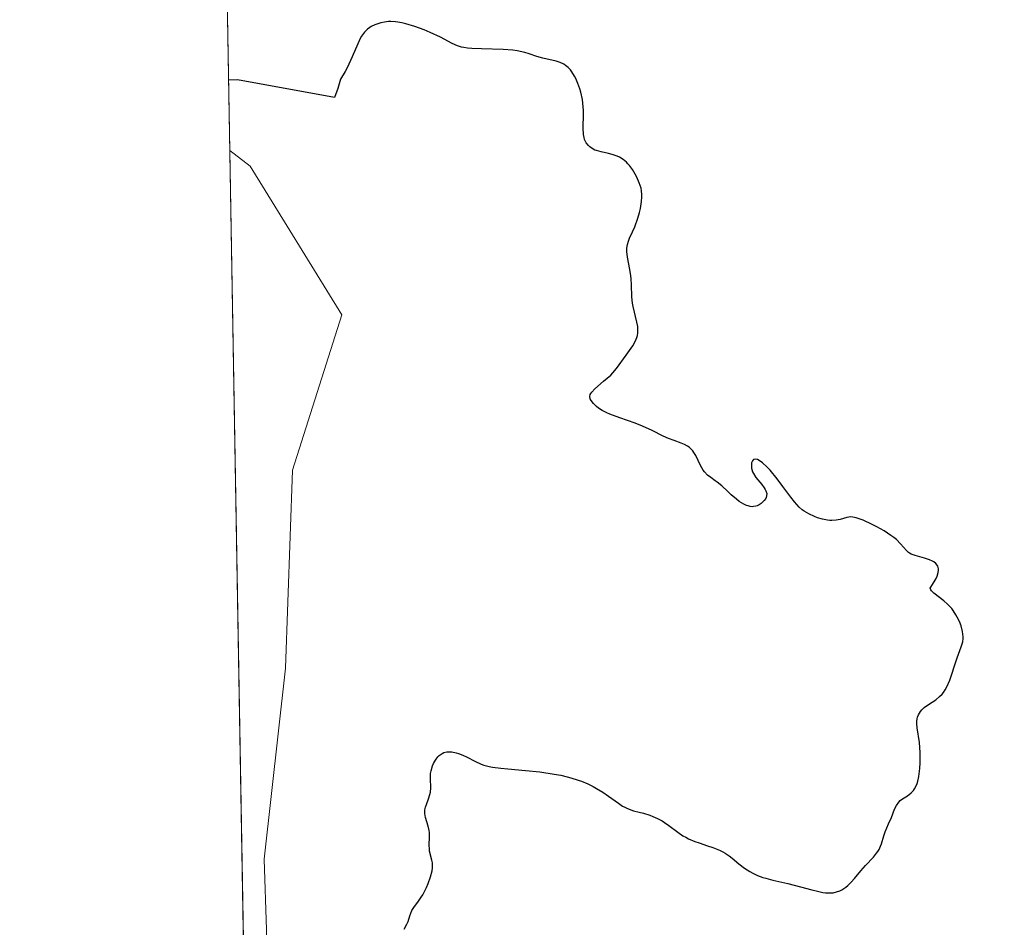
# Model space of a CAD drawing. Units: metres. Extents: x 622181 to 625664, y 4667028 to 4669409.
# Drawn here: x 622181 to 622282, y 4668022 to 4668115 of the extents above; entities that cross this region are included whole.
import ezdxf

# ---------------------------------------------------------------- set-up
doc = ezdxf.new("R2010")
doc.units = ezdxf.units.M
doc.header["$MEASUREMENT"] = 0
for name, color, linetype, lineweight in [('Comarca CxS', 21, 'Continuous', 0), ('Comunidad Autónoma CxS', 142, 'Continuous', 0), ('Curva de nivel maestra', 30, 'Continuous', 30), ('Espacio natural protegido CxS', 121, 'Continuous', 0), ('Matorral CxS', 135, 'Continuous', 0), ('Municipio CxS', 4, 'Continuous', 0), ('Pastizal CxS', 92, 'Continuous', 0), ('Provincia CxS', 1, 'Continuous', 0)]:
    doc.layers.add(name, color=color, linetype=linetype, lineweight=lineweight)

# ---------------------------------------------------------------- blocks, each defined once
blk = doc.blocks.new('*U7')
at = {"layer": 'Pastizal CxS', "color": 92, "linetype": 'Continuous', "lineweight": 0}
blk.add_polyline3d([(622221.7411, 4667968.8581, 273.789), (622205.3184, 4667955.0229, 274.7587), (622202.7798, 4668101.5317, 274.4918), (622204.8677, 4668099.9183, 274.1932), (622214.3245, 4668084.6421, 273.7238), (622209.2323, 4668068.6383, 273.6613), (622208.5045, 4668048.2699, 273.8195), (622206.3223, 4668028.6289, 273.6456), (622207.0493, 4668006.8055, 273.7506), (622217.2337, 4668002.4411, 273.8053), (622226.7115, 4668001.8227, 273.8158), (622228.5925, 4667996.8527, 273.9194)], close=True, dxfattribs=at)
blk = doc.blocks.new('*U8')
at = {"layer": 'Matorral CxS', "color": 135, "linetype": 'Continuous', "lineweight": 0}
blk.add_polyline3d([(622210.6276, 4667648.6185, 278.4579), (622205.3184, 4667955.0229, 274.7587), (622221.7411, 4667968.8581, 273.789), (622228.5925, 4667996.8527, 273.9194), (622226.7115, 4668001.8227, 273.8158), (622217.2337, 4668002.4411, 273.8053), (622207.0493, 4668006.8055, 273.7506), (622206.3223, 4668028.6289, 273.6456), (622208.5045, 4668048.2699, 273.8195), (622209.2323, 4668068.6383, 273.6613), (622214.3245, 4668084.6421, 273.7238), (622204.8677, 4668099.9183, 274.1932), (622202.7798, 4668101.5317, 274.4918), (622202.1585, 4668137.3874, 274.9753)], dxfattribs=at)

msp = doc.modelspace()

# ---------------------------------------------------------------- linework, layer by layer
at = {"layer": 'Comarca CxS', "color": 21, "linetype": 'Continuous', "lineweight": 0, "flags": 128}
msp.add_lwpolyline([(624337.3942, 4667072.7614), (622221.25, 4667035.57), (622181.17, 4669348.69), (625622.99, 4669409.24), (625650.2245, 4667880.1658), (625664.19, 4667096.08)], close=True, dxfattribs=at)
at = {"layer": 'Comunidad Autónoma CxS', "color": 142, "linetype": 'Continuous', "lineweight": 0, "flags": 128}
msp.add_lwpolyline([(624337.3942, 4667072.7614), (622221.25, 4667035.57), (622181.17, 4669348.69), (625622.99, 4669409.24), (625650.2245, 4667880.1658), (625664.19, 4667096.08)], close=True, dxfattribs=at)
at = {"layer": 'Curva de nivel maestra', "color": 30, "linetype": 'Continuous', "lineweight": 30, "elevation": 275, "flags": 128}
msp.add_lwpolyline([(622220.74, 4668021.4201), (622221, 4668021.9201), (622221.13, 4668022.2201), (622221.32, 4668022.7901), (622221.52, 4668023.3401), (622221.71, 4668023.6501), (622222.2, 4668024.2901), (622222.48, 4668024.7001), (622222.63, 4668024.9401), (622223.03, 4668025.7001), (622223.21, 4668026.1301), (622223.44, 4668026.7901), (622223.6, 4668027.4201), (622223.64, 4668027.7101), (622223.65, 4668027.8901), (622223.64, 4668028.2301), (622223.59, 4668028.5301), (622223.35, 4668029.4501), (622223.32, 4668029.6501), (622223.29, 4668030.0501), (622223.33, 4668030.9201), (622223.32, 4668031.3601), (622223.3, 4668031.5801), (622223.2, 4668032.0301), (622222.93, 4668032.9001), (622222.85, 4668033.3301), (622222.85, 4668033.5401), (622222.86, 4668033.6901), (622222.92, 4668033.9701), (622223.01, 4668034.2601), (622223.23, 4668034.8401), (622223.38, 4668035.2801), (622223.42, 4668035.5001), (622223.46, 4668035.9601), (622223.42, 4668036.9201), (622223.45, 4668037.4401), (622223.49, 4668037.7201), (622223.64, 4668038.2201), (622223.74, 4668038.4701), (622223.94, 4668038.8201), (622224.19, 4668039.1401), (622224.33, 4668039.2801), (622224.65, 4668039.5001), (622224.82, 4668039.5801), (622225.11, 4668039.6601), (622225.41, 4668039.6801), (622225.63, 4668039.6601), (622226.08, 4668039.5701), (622226.31, 4668039.5001), (622226.77, 4668039.3201), (622227.22, 4668039.1101), (622228.01, 4668038.7001), (622228.64, 4668038.3901), (622228.94, 4668038.2801), (622229.48, 4668038.1401), (622229.81, 4668038.0801), (622230.66, 4668037.9701), (622231.4, 4668037.9001), (622233.2, 4668037.7401), (622234.69, 4668037.5901), (622236.16, 4668037.3801), (622236.85, 4668037.2501), (622237.49, 4668037.1001), (622237.89, 4668036.9901), (622238.63, 4668036.7601), (622238.97, 4668036.6301), (622239.61, 4668036.3701), (622240.18, 4668036.0901), (622240.53, 4668035.9001), (622241.15, 4668035.5201), (622241.76, 4668035.1101), (622242.77, 4668034.3701), (622243.2, 4668034.0801), (622243.42, 4668033.9601), (622243.63, 4668033.8501), (622244.05, 4668033.6901), (622244.33, 4668033.6001), (622244.91, 4668033.4601), (622245.36, 4668033.3401), (622245.99, 4668033.1501), (622246.31, 4668033.0201), (622246.8, 4668032.8101), (622247.27, 4668032.5501), (622247.5, 4668032.4001), (622247.96, 4668032.0801), (622248.88, 4668031.3801), (622249.4, 4668031.0301), (622249.69, 4668030.8701), (622249.99, 4668030.7201), (622250.64, 4668030.4501), (622251.08, 4668030.2901), (622251.93, 4668030.0001), (622252.5, 4668029.8101), (622253.17, 4668029.5501), (622253.52, 4668029.3701), (622253.74, 4668029.2501), (622254.15, 4668028.9601), (622254.47, 4668028.7101), (622255.17, 4668028.1301), (622255.75, 4668027.7001), (622256.3, 4668027.3401), (622256.59, 4668027.1801), (622257.08, 4668026.9501), (622257.64, 4668026.7401), (622257.95, 4668026.6501), (622258.64, 4668026.4601), (622260.21, 4668026.1001), (622261.5, 4668025.7801), (622262.67, 4668025.4501), (622263.25, 4668025.3101), (622263.81, 4668025.2001), (622264.08, 4668025.1701), (622264.61, 4668025.1501), (622264.86, 4668025.1701), (622265.22, 4668025.2401), (622265.56, 4668025.3601), (622265.77, 4668025.4701), (622266.17, 4668025.7501), (622266.36, 4668025.9101), (622266.73, 4668026.2601), (622267.07, 4668026.6401), (622267.71, 4668027.4201), (622268.18, 4668027.9501), (622269.01, 4668028.8401), (622269.33, 4668029.2401), (622269.46, 4668029.4201), (622269.58, 4668029.6001), (622269.74, 4668029.9501), (622269.82, 4668030.1801), (622270.07, 4668031.0201), (622270.22, 4668031.4201), (622270.57, 4668032.2701), (622270.85, 4668032.9201), (622271.19, 4668033.7701), (622271.38, 4668034.1501), (622271.63, 4668034.4901), (622271.77, 4668034.6401), (622271.99, 4668034.8201), (622272.5, 4668035.1501), (622272.88, 4668035.4401), (622273.12, 4668035.7001), (622273.23, 4668035.8501), (622273.38, 4668036.1101), (622273.5, 4668036.4201), (622273.57, 4668036.6501), (622273.69, 4668037.1401), (622273.79, 4668037.9601), (622273.83, 4668038.5201), (622273.82, 4668039.6101), (622273.74, 4668040.6401), (622273.51, 4668042.1201), (622273.47, 4668042.5901), (622273.47, 4668042.8001), (622273.51, 4668043.0901), (622273.54, 4668043.2201), (622273.64, 4668043.4801), (622273.85, 4668043.8101), (622273.98, 4668043.9701), (622274.22, 4668044.2101), (622274.67, 4668044.5501), (622275.42, 4668045.0201), (622275.82, 4668045.3401), (622276.08, 4668045.6101), (622276.2, 4668045.7601), (622276.38, 4668046.0301), (622276.55, 4668046.3401), (622276.86, 4668047.0501), (622277.05, 4668047.5601), (622277.39, 4668048.6101), (622277.63, 4668049.3201), (622278.05, 4668050.4601), (622278.19, 4668050.9701), (622278.23, 4668051.3101), (622278.24, 4668051.4901), (622278.22, 4668051.7701), (622278.18, 4668052.0401), (622278.02, 4668052.6201), (622277.85, 4668053.0801), (622277.63, 4668053.5301), (622277.5, 4668053.7601), (622277.21, 4668054.1901), (622277.06, 4668054.4001), (622276.8, 4668054.6901), (622276.62, 4668054.8701), (622276.25, 4668055.2001), (622275.23, 4668055.9901), (622274.99, 4668056.2201), (622274.91, 4668056.3401), (622274.83, 4668056.5101), (622275.26, 4668057.1401), (622275.45, 4668057.5101), (622275.55, 4668057.7301), (622275.67, 4668058.1101), (622275.7, 4668058.3601), (622275.69, 4668058.5101), (622275.62, 4668058.7601), (622275.56, 4668058.8701), (622275.41, 4668059.0601), (622275.22, 4668059.2001), (622275.08, 4668059.2901), (622274.77, 4668059.4201), (622274.25, 4668059.5901), (622273.3, 4668059.8501), (622272.89, 4668060.0101), (622272.71, 4668060.1101), (622272.6, 4668060.1901), (622272.4, 4668060.3701), (622271.78, 4668061.0801), (622271.37, 4668061.5001), (622271.11, 4668061.7201), (622270.81, 4668061.9401), (622270.11, 4668062.3901), (622269.36, 4668062.8201), (622268.86, 4668063.0701), (622267.96, 4668063.4901), (622267.45, 4668063.6901), (622267.24, 4668063.7501), (622266.88, 4668063.8201), (622266.67, 4668063.8301), (622266.28, 4668063.7701), (622265.59, 4668063.5801), (622265.18, 4668063.5001), (622264.74, 4668063.4601), (622264.51, 4668063.4601), (622264.27, 4668063.4901), (622263.76, 4668063.5901), (622263.26, 4668063.7501), (622262.94, 4668063.8801), (622262.35, 4668064.1501), (622261.88, 4668064.4301), (622261.67, 4668064.5801), (622261.37, 4668064.8501), (622260.89, 4668065.3901), (622260.52, 4668065.8601), (622259.7, 4668066.9601), (622259.09, 4668067.7701), (622258.37, 4668068.6401), (622258.05, 4668068.9901), (622257.61, 4668069.3901), (622257.25, 4668069.6501), (622257.09, 4668069.7301), (622256.86, 4668069.7801), (622256.68, 4668069.7501), (622256.55, 4668069.6101), (622256.47, 4668069.4101), (622256.45, 4668069.2101), (622256.47, 4668068.8701), (622256.58, 4668068.4901), (622256.67, 4668068.2901), (622256.91, 4668067.9001), (622257.51, 4668067.1601), (622257.77, 4668066.8301), (622257.87, 4668066.6701), (622257.95, 4668066.5201), (622258.03, 4668066.2401), (622258.02, 4668065.9901), (622257.97, 4668065.8301), (622257.92, 4668065.7301), (622257.77, 4668065.5201), (622257.57, 4668065.3101), (622257.45, 4668065.2201), (622257.25, 4668065.0801), (622257.03, 4668064.9801), (622256.92, 4668064.9401), (622256.67, 4668064.9001), (622256.53, 4668064.8901), (622256.33, 4668064.9101), (622256.11, 4668064.9601), (622255.96, 4668065.0201), (622255.66, 4668065.1601), (622255.21, 4668065.4401), (622254.92, 4668065.6501), (622254.37, 4668066.1101), (622254.01, 4668066.4401), (622253.4, 4668067.0301), (622252.94, 4668067.4101), (622252.72, 4668067.5601), (622252.27, 4668067.8801), (622251.93, 4668068.1401), (622251.62, 4668068.4701), (622251.48, 4668068.6601), (622251.22, 4668069.1201), (622250.72, 4668070.1501), (622250.53, 4668070.4701), (622250.42, 4668070.6201), (622250.24, 4668070.8201), (622250.04, 4668071.0001), (622249.89, 4668071.1001), (622249.57, 4668071.2801), (622249.22, 4668071.4301), (622248.49, 4668071.7001), (622247.92, 4668071.9001), (622247.37, 4668072.1501), (622246.24, 4668072.7301), (622245.26, 4668073.1901), (622244.5, 4668073.4801), (622242.92, 4668074.0201), (622241.88, 4668074.4101), (622241.59, 4668074.5401), (622241.11, 4668074.7901), (622240.73, 4668075.0401), (622240.53, 4668075.2001), (622240.2, 4668075.5201), (622239.95, 4668075.8301), (622239.87, 4668075.9901), (622239.83, 4668076.2401), (622239.87, 4668076.4201), (622239.92, 4668076.5201), (622240.02, 4668076.6801), (622240.33, 4668077.0101), (622241.25, 4668077.7901), (622241.98, 4668078.4301), (622242.19, 4668078.6501), (622242.57, 4668079.1001), (622243.56, 4668080.4801), (622244.25, 4668081.4301), (622244.54, 4668081.9401), (622244.68, 4668082.3001), (622244.73, 4668082.4901), (622244.78, 4668082.7801), (622244.78, 4668082.9901), (622244.76, 4668083.4201), (622244.68, 4668083.8701), (622244.28, 4668085.4901), (622244.22, 4668085.8301), (622244.14, 4668086.4801), (622244.11, 4668087.7201), (622244.09, 4668088.3401), (622244.06, 4668088.6501), (622243.96, 4668089.2901), (622243.71, 4668090.5601), (622243.65, 4668091.1601), (622243.64, 4668091.4401), (622243.67, 4668091.7001), (622243.7, 4668091.8701), (622243.79, 4668092.2001), (622243.92, 4668092.5201), (622244.21, 4668093.1701), (622244.45, 4668093.6901), (622244.76, 4668094.5701), (622244.93, 4668095.1701), (622245.03, 4668095.5701), (622245.15, 4668096.3101), (622245.19, 4668096.7801), (622245.19, 4668097.0001), (622245.15, 4668097.4001), (622245.1, 4668097.6601), (622244.92, 4668098.2001), (622244.65, 4668098.8101), (622244.49, 4668099.1201), (622244.22, 4668099.5801), (622243.91, 4668100.0001), (622243.75, 4668100.1801), (622243.59, 4668100.3501), (622243.25, 4668100.6301), (622242.89, 4668100.8501), (622242.65, 4668100.9601), (622242.14, 4668101.1401), (622241.76, 4668101.2301), (622241.01, 4668101.3901), (622240.5, 4668101.5301), (622240.35, 4668101.5901), (622240.07, 4668101.7401), (622239.83, 4668101.9101), (622239.69, 4668102.0401), (622239.46, 4668102.3301), (622239.29, 4668102.6701), (622239.24, 4668102.8701), (622239.18, 4668103.2001), (622239.15, 4668103.8401), (622239.16, 4668104.1801), (622239.18, 4668104.9801), (622239.18, 4668105.6601), (622239.12, 4668106.4001), (622239.06, 4668106.8001), (622238.9, 4668107.5301), (622238.8, 4668107.8901), (622238.61, 4668108.4401), (622238.39, 4668108.9501), (622238.26, 4668109.1901), (622237.99, 4668109.6301), (622237.83, 4668109.8301), (622237.59, 4668110.0901), (622237.34, 4668110.3001), (622237.15, 4668110.4101), (622236.78, 4668110.6001), (622236.38, 4668110.7301), (622234.98, 4668111.0401), (622234.39, 4668111.2201), (622233.59, 4668111.5001), (622233.13, 4668111.6401), (622232.36, 4668111.8101), (622231.91, 4668111.8701), (622230.9, 4668111.9401), (622228.69, 4668111.9901), (622227.68, 4668112.0301), (622227.24, 4668112.0701), (622226.85, 4668112.1301), (622226.62, 4668112.1801), (622226.21, 4668112.3001), (622225.66, 4668112.5401), (622224.48, 4668113.1901), (622223.4, 4668113.7001), (622222.79, 4668113.9601), (622221.84, 4668114.3101), (622220.91, 4668114.5901), (622220.48, 4668114.6901), (622220.07, 4668114.7501), (622219.82, 4668114.7801), (622219.34, 4668114.8001), (622219.12, 4668114.8001), (622218.71, 4668114.7501), (622218.34, 4668114.6801), (622218.12, 4668114.6201), (622217.7, 4668114.4601), (622217.34, 4668114.2901), (622217.18, 4668114.1901), (622216.94, 4668114.0201), (622216.63, 4668113.7101), (622216.34, 4668113.3101), (622216.21, 4668113.0801), (622215.95, 4668112.5301), (622215.39, 4668111.1801), (622215.05, 4668110.4301), (622214.86, 4668110.0401), (622214.64, 4668109.6601), (622214.18, 4668108.8901), (622213.91, 4668107.9301), (622213.57, 4668107.0101), (622203.59, 4668108.8001), (622202.6545, 4668108.7659)], dxfattribs=at)
at = {"layer": 'Espacio natural protegido CxS', "color": 121, "linetype": 'Continuous', "lineweight": 0, "flags": 128}
msp.add_lwpolyline([(624337.3942, 4667072.7614), (622221.25, 4667035.57), (622181.17, 4669348.69), (625622.99, 4669409.24), (625650.2245, 4667880.1658), (625664.19, 4667096.08)], close=True, dxfattribs=at)
msp.add_lwpolyline([(624337.3942, 4667072.7614), (622221.25, 4667035.57), (622181.17, 4669348.69), (625622.99, 4669409.24), (625650.2245, 4667880.1658), (625664.19, 4667096.08)], close=True, dxfattribs=at)
at = {"layer": 'Matorral CxS', "color": 135, "linetype": 'Continuous', "lineweight": 0, "extrusion": (0.000233568, -0.013479, 0.999909), "elevation": -62503.2799, "flags": 128}
msp.add_lwpolyline([(622202.6987, 4667683.0898), (622202.0773, 4667718.9486)], dxfattribs=at)
at = {"layer": 'Matorral CxS', "color": 135, "linetype": 'Continuous', "lineweight": 0}
msp.add_polyline3d([(622202.7798, 4668101.5317, 274.4918), (622204.8677, 4668099.9183, 274.1932), (622214.3245, 4668084.6421, 273.7238), (622209.2323, 4668068.6383, 273.6613), (622208.5045, 4668048.2699, 273.8195), (622206.3223, 4668028.6289, 273.6456), (622207.0493, 4668006.8055, 273.7506), (622217.2337, 4668002.4411, 273.8053), (622226.7115, 4668001.8227, 273.8158), (622228.5925, 4667996.8527, 273.9194), (622221.7411, 4667968.8581, 273.789), (622205.3184, 4667955.0229, 274.7587)], dxfattribs=at)
at = {"layer": 'Municipio CxS', "color": 4, "linetype": 'Continuous', "lineweight": 0, "flags": 128}
msp.add_lwpolyline([(624337.3942, 4667072.7614), (622221.25, 4667035.57), (622181.17, 4669348.69), (625622.99, 4669409.24), (625650.2245, 4667880.1658), (625664.19, 4667096.08)], close=True, dxfattribs=at)
at = {"layer": 'Pastizal CxS', "color": 92, "linetype": 'Continuous', "lineweight": 0, "extrusion": (0.00013187, -0.007609, 0.999971), "elevation": -35160.8487, "flags": 128}
msp.add_lwpolyline([(622204.5275, 4667865.8903), (622202.7382, 4667969.125)], dxfattribs=at)
at = {"layer": 'Pastizal CxS', "color": 92, "linetype": 'Continuous', "lineweight": 0}
msp.add_polyline3d([(622202.7798, 4668101.5317, 274.4918), (622204.8677, 4668099.9183, 274.1932), (622214.3245, 4668084.6421, 273.7238), (622209.2323, 4668068.6383, 273.6613), (622208.5045, 4668048.2699, 273.8195), (622206.3223, 4668028.6289, 273.6456), (622207.0493, 4668006.8055, 273.7506), (622217.2337, 4668002.4411, 273.8053), (622226.7115, 4668001.8227, 273.8158), (622228.5925, 4667996.8527, 273.9194), (622221.7411, 4667968.8581, 273.789), (622205.3184, 4667955.0229, 274.7587)], dxfattribs=at)
at = {"layer": 'Provincia CxS', "color": 1, "linetype": 'Continuous', "lineweight": 0, "flags": 128}
msp.add_lwpolyline([(624337.3942, 4667072.7614), (622221.25, 4667035.57), (622181.17, 4669348.69), (625622.99, 4669409.24), (625650.2245, 4667880.1658), (625664.19, 4667096.08)], close=True, dxfattribs=at)

# ---------------------------------------------------------------- block references
at = {"layer": 'Matorral CxS', "color": 135, "linetype": 'Continuous', "lineweight": 0}
msp.add_blockref('*U8', (0, 0), dxfattribs=at)
at = {"layer": 'Pastizal CxS', "color": 92, "linetype": 'Continuous', "lineweight": 0}
msp.add_blockref('*U7', (0, 0), dxfattribs=at)

doc.saveas('drawing.dxf')
